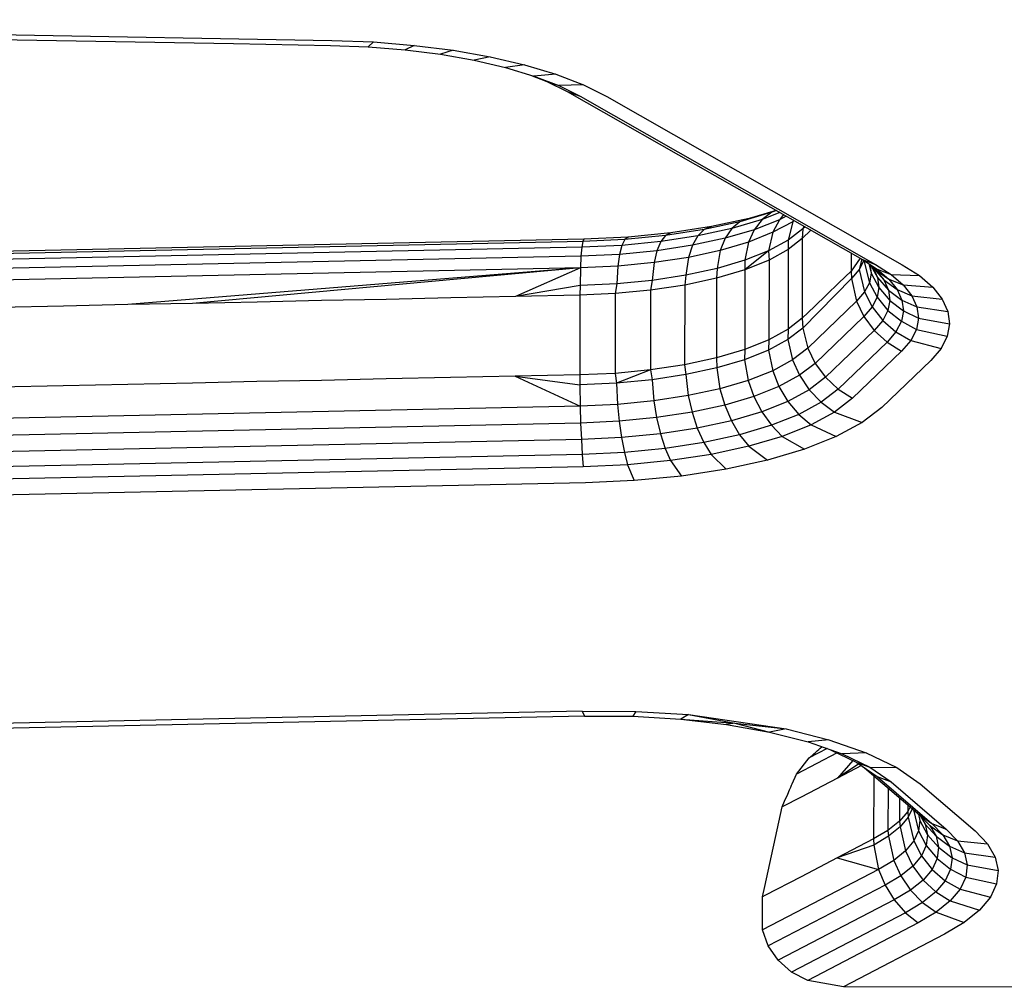
# Model space of a CAD drawing. Units: inches. Extents: x -737 to -241, y -524 to 134.
# Drawn here: x -455 to -452, y -209 to -206 of the extents above; entities that cross this region are included whole.
import ezdxf

# ---------------------------------------------------------------- set-up
doc = ezdxf.new("R2010")
doc.units = ezdxf.units.IN
doc.header["$LTSCALE"] = 500
doc.header["$MEASUREMENT"] = 0
doc.layers.add('Make2D$visible$lines', color=7, linetype='Continuous', true_color=0x000000)

msp = doc.modelspace()

# ---------------------------------------------------------------- linework, layer by layer
at = {"layer": 'Make2D$visible$lines'}
for p, q in [((-457.1759, -205.8761), (-453.7036, -205.9372)), ((-457.1802, -205.8909), (-453.9945, -205.9467)), ((-453.7036, -205.9372), (-453.5809, -205.942)), ((-453.9945, -205.9467), (-453.7078, -205.9521)), ((-453.7078, -205.9521), (-453.5964, -205.9559)), ((-453.5809, -205.942), (-453.5964, -205.9559)), ((-453.5964, -205.9559), (-453.4873, -205.965)), ((-453.5809, -205.942), (-453.4607, -205.9522)), ((-453.4607, -205.9522), (-453.4873, -205.965)), ((-453.4873, -205.965), (-453.3822, -205.9784)), ((-453.4607, -205.9522), (-453.3449, -205.9666)), ((-453.3449, -205.9666), (-453.3822, -205.9784)), ((-453.3449, -205.9666), (-453.2353, -205.9862)), ((-453.3822, -205.9784), (-453.2827, -205.9962)), ((-453.2353, -205.9862), (-453.2827, -205.9962)), ((-453.2827, -205.9962), (-453.1904, -206.0175)), ((-453.2353, -205.9862), (-453.1337, -206.0099)), ((-453.1337, -206.0099), (-453.1904, -206.0175)), ((-453.1904, -206.0175), (-453.1066, -206.0429)), ((-453.1337, -206.0099), (-453.0414, -206.0374)), ((-453.1161, -206.04), (-453.0679, -206.0583)), ((-453.0414, -206.0374), (-453.1066, -206.0429)), ((-453.1066, -206.0429), (-453.0326, -206.071)), ((-453.0414, -206.0374), (-452.9599, -206.0688)), ((-453.0679, -206.0583), (-453.008, -206.0882)), ((-453.0679, -206.0583), (-453.0326, -206.071)), ((-452.9599, -206.0688), (-453.0326, -206.071)), ((-453.0326, -206.071), (-452.9696, -206.1023)), ((-452.9599, -206.0688), (-452.8904, -206.1036)), ((-453.008, -206.0882), (-452.135, -206.5848)), ((-453.008, -206.0882), (-452.9696, -206.1023)), ((-452.9696, -206.1023), (-452.0965, -206.5996)), ((-452.8904, -206.1036), (-452.0174, -206.6003)), ((-452.4032, -206.4454), (-452.4973, -206.4734)), ((-452.3898, -206.4399), (-452.4701, -206.4636)), ((-452.4032, -206.4454), (-452.4318, -206.4666)), ((-452.3795, -206.4458), (-452.4318, -206.4666)), ((-452.3895, -206.4401), (-452.4032, -206.4454)), ((-452.3682, -206.4522), (-452.3808, -206.4673)), ((-452.3608, -206.4564), (-452.3808, -206.4673)), ((-452.581, -206.4876), (-452.7011, -206.5061)), ((-452.4973, -206.4734), (-452.6026, -206.4967)), ((-452.581, -206.4876), (-452.6026, -206.4967)), ((-452.4701, -206.4636), (-452.581, -206.4876)), ((-452.4318, -206.4666), (-452.5216, -206.4934)), ((-452.4973, -206.4734), (-452.5216, -206.4934)), ((-452.4701, -206.4636), (-452.4973, -206.4734)), ((-452.4318, -206.4666), (-452.4551, -206.497)), ((-452.3808, -206.4673), (-452.4551, -206.497)), ((-452.3808, -206.4673), (-452.3997, -206.5045)), ((-452.3406, -206.4731), (-452.3997, -206.5045)), ((-452.3406, -206.4731), (-452.3547, -206.5277)), ((-452.3385, -206.4691), (-452.3406, -206.4731)), ((-452.3367, -206.4701), (-452.3406, -206.4731)), ((-452.3089, -206.4859), (-452.3111, -206.494)), ((-452.3048, -206.4882), (-452.3111, -206.494)), ((-452.828, -206.5186), (-452.959, -206.5248)), ((-452.717, -206.5137), (-452.8375, -206.526)), ((-452.828, -206.5186), (-452.8375, -206.526)), ((-452.7011, -206.5061), (-452.828, -206.5186)), ((-452.717, -206.5137), (-452.7311, -206.5318)), ((-452.6221, -206.5154), (-452.7311, -206.5318)), ((-452.6026, -206.4967), (-452.717, -206.5137)), ((-452.7011, -206.5061), (-452.717, -206.5137)), ((-452.6221, -206.5154), (-452.6379, -206.543)), ((-452.5216, -206.4934), (-452.6221, -206.5154)), ((-452.6026, -206.4967), (-452.6221, -206.5154)), ((-452.5216, -206.4934), (-452.5414, -206.5221)), ((-452.4551, -206.497), (-452.5414, -206.5221)), ((-452.4551, -206.497), (-452.4718, -206.5333)), ((-452.3997, -206.5045), (-452.4718, -206.5333)), ((-452.3997, -206.5045), (-452.4125, -206.559)), ((-452.3111, -206.494), (-452.3547, -206.5277)), ((-452.3111, -206.494), (-452.313, -206.5228)), ((-452.2873, -206.4982), (-452.313, -206.5228)), ((-452.9649, -206.5485), (-456.0188, -206.613)), ((-452.9621, -206.5314), (-456.016, -206.5959)), ((-452.959, -206.5248), (-456.013, -206.5887)), ((-452.9649, -206.5485), (-452.9672, -206.5755)), ((-452.9621, -206.5314), (-452.9649, -206.5485)), ((-452.8461, -206.5433), (-452.9649, -206.5485)), ((-452.959, -206.5248), (-452.9621, -206.5314)), ((-452.8375, -206.526), (-452.9621, -206.5314)), ((-452.8461, -206.5433), (-452.8531, -206.5703)), ((-452.8375, -206.526), (-452.8461, -206.5433)), ((-452.7311, -206.5318), (-452.8461, -206.5433)), ((-452.7311, -206.5318), (-452.7426, -206.5593)), ((-452.6379, -206.543), (-452.7426, -206.5593)), ((-452.6379, -206.543), (-452.6492, -206.5786)), ((-452.5414, -206.5221), (-452.6379, -206.543)), ((-452.5414, -206.5221), (-452.5555, -206.5581)), ((-452.4718, -206.5333), (-452.5555, -206.5581)), ((-452.4718, -206.5333), (-452.4831, -206.587)), ((-452.3547, -206.5277), (-452.4125, -206.559)), ((-452.3547, -206.5277), (-452.3546, -206.5556)), ((-452.313, -206.5228), (-452.3546, -206.5556)), ((-452.313, -206.5228), (-452.3135, -206.7587)), ((-452.9672, -206.5755), (-456.0211, -206.6394)), ((-452.9672, -206.5755), (-452.9688, -206.6098)), ((-452.8531, -206.5703), (-452.9672, -206.5755)), ((-452.8531, -206.5703), (-452.8581, -206.6045)), ((-452.7426, -206.5593), (-452.8531, -206.5703)), ((-452.7426, -206.5593), (-452.7508, -206.5939)), ((-452.6492, -206.5786), (-452.7508, -206.5939)), ((-452.6492, -206.5786), (-452.6569, -206.6317)), ((-452.5555, -206.5581), (-452.6492, -206.5786)), ((-452.5555, -206.5581), (-452.5651, -206.6115)), ((-452.4125, -206.559), (-452.4831, -206.587)), ((-452.4125, -206.559), (-452.4824, -206.6154)), ((-452.4125, -206.559), (-452.4113, -206.5867)), ((-452.3546, -206.5556), (-452.4113, -206.5867)), ((-452.3546, -206.5556), (-452.3551, -206.7909)), ((-452.1688, -206.5656), (-452.169, -206.6191)), ((-452.8581, -206.6045), (-452.9688, -206.6098)), ((-452.8581, -206.6045), (-452.8615, -206.657)), ((-452.7508, -206.5939), (-452.8581, -206.6045)), ((-452.7508, -206.5939), (-452.7564, -206.6468)), ((-452.4831, -206.587), (-452.5651, -206.6115)), ((-452.4831, -206.587), (-452.4824, -206.6154)), ((-452.4113, -206.5867), (-452.4824, -206.6154)), ((-452.4113, -206.5867), (-452.4117, -206.822)), ((-452.1423, -206.5807), (-452.169, -206.6191)), ((-452.137, -206.5837), (-452.1451, -206.6147)), ((-452.1311, -206.588), (-452.1451, -206.6147)), ((-452.135, -206.5848), (-452.0913, -206.6132)), ((-452.135, -206.5848), (-452.0965, -206.5996)), ((-452.131, -206.5874), (-452.1311, -206.588)), ((-452.1311, -206.588), (-452.1148, -206.6535)), ((-452.1209, -206.594), (-452.0952, -206.6162)), ((-452.1167, -206.5976), (-452.1097, -206.6255)), ((-452.1131, -206.6007), (-452.1097, -206.6255)), ((-452.1105, -206.6029), (-452.0906, -206.6385)), ((-452.1065, -206.6064), (-452.1038, -206.6099)), ((-452.0965, -206.5996), (-452.0506, -206.6289)), ((-452.0174, -206.6003), (-451.9668, -206.6326)), ((-452.9688, -206.6098), (-456.0228, -206.6738)), ((-452.9688, -206.6098), (-454.3063, -206.7184)), ((-452.9688, -206.6098), (-454.1154, -206.7148)), ((-452.9688, -206.6098), (-453.1611, -206.6943)), ((-452.9688, -206.6098), (-452.97, -206.6621)), ((-452.6569, -206.6317), (-452.7564, -206.6468)), ((-452.6569, -206.6317), (-452.6605, -206.6608)), ((-452.5651, -206.6115), (-452.6569, -206.6317)), ((-452.5651, -206.6115), (-452.5664, -206.6402)), ((-452.4824, -206.6154), (-452.5664, -206.6402)), ((-452.4824, -206.6154), (-452.4829, -206.8507)), ((-452.169, -206.6191), (-452.205, -206.6543)), ((-452.169, -206.6191), (-452.1679, -206.6413)), ((-452.1451, -206.6147), (-452.1679, -206.6413)), ((-452.1451, -206.6147), (-452.1291, -206.6809)), ((-452.1097, -206.6255), (-452.1148, -206.6535)), ((-452.1097, -206.6255), (-452.0866, -206.6678)), ((-452.1038, -206.6099), (-452.0906, -206.6385)), ((-452.1038, -206.6099), (-452.0721, -206.6454)), ((-452.0952, -206.6162), (-452.0721, -206.6454)), ((-452.0952, -206.6162), (-452.0572, -206.6428)), ((-452.0913, -206.6132), (-452.0572, -206.6428)), ((-452.0913, -206.6132), (-452.0506, -206.6289)), ((-452.0506, -206.6289), (-452.0147, -206.6601)), ((-452.0506, -206.6289), (-451.9668, -206.6326)), ((-451.9668, -206.6326), (-451.9273, -206.6671)), ((-452.97, -206.6621), (-453.1611, -206.6943)), ((-452.97, -206.6621), (-452.9702, -206.6907)), ((-452.8615, -206.657), (-452.97, -206.6621)), ((-452.8615, -206.657), (-452.866, -206.6856)), ((-452.7564, -206.6468), (-452.8615, -206.657)), ((-452.7564, -206.6468), (-452.7616, -206.676)), ((-452.6605, -206.6608), (-452.7616, -206.676)), ((-452.6605, -206.6608), (-452.661, -206.896)), ((-452.5664, -206.6402), (-452.6605, -206.6608)), ((-452.5664, -206.6402), (-452.5669, -206.8755)), ((-452.1679, -206.6413), (-452.3118, -206.7876)), ((-452.205, -206.6543), (-452.2412, -206.6889)), ((-452.1679, -206.6413), (-452.1525, -206.7082)), ((-452.1148, -206.6535), (-452.1291, -206.6809)), ((-452.1148, -206.6535), (-452.0919, -206.6964)), ((-452.0906, -206.6385), (-452.0866, -206.6678)), ((-452.0906, -206.6385), (-452.0584, -206.6752)), ((-452.0721, -206.6454), (-452.0584, -206.6752)), ((-452.0721, -206.6454), (-452.033, -206.6731)), ((-452.0572, -206.6428), (-452.033, -206.6731)), ((-452.0572, -206.6428), (-452.0147, -206.6601)), ((-452.0147, -206.6601), (-451.9892, -206.6921)), ((-452.0147, -206.6601), (-451.9273, -206.6671)), ((-453.1611, -206.6943), (-453.352, -206.6985)), ((-452.9702, -206.6907), (-453.1611, -206.6943)), ((-452.9702, -206.6907), (-452.9707, -206.9259)), ((-452.866, -206.6856), (-452.9702, -206.6907)), ((-452.866, -206.6856), (-452.8665, -206.9214)), ((-452.7616, -206.676), (-452.866, -206.6856)), ((-452.7616, -206.676), (-452.7621, -206.9113)), ((-452.2412, -206.6889), (-452.2774, -206.7235)), ((-452.1291, -206.6809), (-452.1525, -206.7082)), ((-452.1291, -206.6809), (-452.1066, -206.725)), ((-452.0866, -206.6678), (-452.0919, -206.6964)), ((-452.0866, -206.6678), (-452.0542, -206.7057)), ((-452.0584, -206.6752), (-452.0542, -206.7057)), ((-452.0584, -206.6752), (-452.0186, -206.7047)), ((-452.033, -206.6731), (-452.0186, -206.7047)), ((-452.033, -206.6731), (-451.9892, -206.6921)), ((-451.9892, -206.6921), (-451.9742, -206.7248)), ((-451.9892, -206.6921), (-451.8993, -206.7025)), ((-451.9273, -206.6671), (-451.8993, -206.7025)), ((-454.4972, -206.7227), (-454.688, -206.7269)), ((-454.3063, -206.7184), (-454.4972, -206.7227)), ((-454.1154, -206.7148), (-454.3063, -206.7184)), ((-453.9246, -206.7106), (-454.1154, -206.7148)), ((-453.7337, -206.7064), (-453.9246, -206.7106)), ((-453.5428, -206.7028), (-453.7337, -206.7064)), ((-453.352, -206.6985), (-453.5428, -206.7028)), ((-452.2774, -206.7235), (-452.3135, -206.7587)), ((-452.1525, -206.7082), (-452.2971, -206.8471)), ((-452.1525, -206.7082), (-452.1307, -206.753)), ((-452.0919, -206.6964), (-452.1066, -206.725)), ((-452.0919, -206.6964), (-452.0597, -206.7356)), ((-452.0542, -206.7057), (-452.0597, -206.7356)), ((-452.0542, -206.7057), (-452.0143, -206.7364)), ((-452.0186, -206.7047), (-452.0143, -206.7364)), ((-452.0186, -206.7047), (-451.9742, -206.7248)), ((-451.8993, -206.7025), (-451.8826, -206.7388)), ((-452.1307, -206.753), (-452.2753, -206.892)), ((-452.1066, -206.725), (-452.1307, -206.753)), ((-452.1307, -206.753), (-452.1001, -206.7943)), ((-452.1066, -206.725), (-452.075, -206.7655)), ((-452.0597, -206.7356), (-452.075, -206.7655)), ((-452.0597, -206.7356), (-452.0201, -206.7675)), ((-452.0143, -206.7364), (-452.0201, -206.7675)), ((-452.0143, -206.7364), (-451.9696, -206.7584)), ((-451.9742, -206.7248), (-451.9696, -206.7584)), ((-451.9742, -206.7248), (-451.8826, -206.7388)), ((-451.8826, -206.7388), (-451.8776, -206.7753)), ((-452.3135, -206.7587), (-452.3551, -206.7909)), ((-452.3135, -206.7587), (-452.3118, -206.7876)), ((-452.075, -206.7655), (-452.1001, -206.7943)), ((-452.075, -206.7655), (-452.0361, -206.7988)), ((-452.0201, -206.7675), (-452.0361, -206.7988)), ((-452.0201, -206.7675), (-451.9757, -206.7914)), ((-451.9696, -206.7584), (-451.9757, -206.7914)), ((-451.9696, -206.7584), (-451.8776, -206.7753)), ((-451.8776, -206.7753), (-451.8843, -206.8116)), ((-452.3551, -206.7909), (-452.4117, -206.822)), ((-452.3118, -206.7876), (-452.3553, -206.8213)), ((-452.3551, -206.7909), (-452.3553, -206.8213)), ((-452.3118, -206.7876), (-452.2971, -206.8471)), ((-452.1001, -206.7943), (-452.2447, -206.9332)), ((-452.1001, -206.7943), (-452.0625, -206.829)), ((-452.0361, -206.7988), (-452.0625, -206.829)), ((-452.0361, -206.7988), (-451.9925, -206.8241)), ((-451.9757, -206.7914), (-451.9925, -206.8241)), ((-451.9757, -206.7914), (-451.8843, -206.8116)), ((-451.8843, -206.8116), (-451.9028, -206.8482)), ((-452.4117, -206.822), (-452.4829, -206.8507)), ((-452.3553, -206.8213), (-452.4131, -206.8526)), ((-452.4117, -206.822), (-452.4131, -206.8526)), ((-452.3553, -206.8213), (-452.3415, -206.8816)), ((-452.0625, -206.829), (-452.207, -206.9686)), ((-452.0625, -206.829), (-452.0202, -206.8563)), ((-451.9925, -206.8241), (-452.0202, -206.8563)), ((-451.9925, -206.8241), (-451.9028, -206.8482)), ((-452.4829, -206.8507), (-452.5669, -206.8755)), ((-452.4829, -206.8507), (-452.4837, -206.8812)), ((-452.4131, -206.8526), (-452.4837, -206.8812)), ((-452.4131, -206.8526), (-452.4005, -206.9136)), ((-452.2971, -206.8471), (-452.3415, -206.8816)), ((-452.2971, -206.8471), (-452.2753, -206.892)), ((-452.0202, -206.8563), (-452.1648, -206.9952)), ((-451.9028, -206.8482), (-451.9333, -206.8832)), ((-452.661, -206.896), (-452.7621, -206.9113)), ((-452.5669, -206.8755), (-452.661, -206.896)), ((-452.661, -206.896), (-452.6575, -206.9253)), ((-452.5669, -206.8755), (-452.5657, -206.9051)), ((-452.4837, -206.8812), (-452.5657, -206.9051)), ((-452.4837, -206.8812), (-452.4726, -206.9424)), ((-452.3415, -206.8816), (-452.4005, -206.9136)), ((-452.3415, -206.8816), (-452.3211, -206.9272)), ((-452.2753, -206.892), (-452.3211, -206.9272)), ((-452.2753, -206.892), (-452.2447, -206.9332)), ((-451.9333, -206.8832), (-452.0779, -207.0222)), ((-452.9707, -206.9259), (-453.1615, -206.9302)), ((-452.8665, -206.9214), (-452.9707, -206.9259)), ((-452.9707, -206.9259), (-452.9706, -206.9557)), ((-452.7621, -206.9113), (-452.8665, -206.9214)), ((-452.8665, -206.9214), (-452.8621, -206.9506)), ((-452.7621, -206.9113), (-452.8621, -206.9506)), ((-452.7621, -206.9113), (-452.757, -206.9404)), ((-452.6575, -206.9253), (-452.757, -206.9404)), ((-452.5657, -206.9051), (-452.6575, -206.9253)), ((-452.6575, -206.9253), (-452.6501, -206.987)), ((-452.5657, -206.9051), (-452.5563, -206.9671)), ((-452.4005, -206.9136), (-452.4726, -206.9424)), ((-452.4005, -206.9136), (-452.3819, -206.9601)), ((-452.3211, -206.9272), (-452.3819, -206.9601)), ((-452.3211, -206.9272), (-452.2924, -206.97)), ((-454.3067, -206.9543), (-454.4977, -206.9579)), ((-454.1159, -206.9501), (-454.3067, -206.9543)), ((-453.9251, -206.9458), (-454.1159, -206.9501)), ((-453.7341, -206.9422), (-453.9251, -206.9458)), ((-453.5433, -206.938), (-453.7341, -206.9422)), ((-453.3525, -206.9338), (-453.5433, -206.938)), ((-453.1615, -206.9302), (-453.3525, -206.9338)), ((-453.1615, -206.9302), (-452.9697, -207.0183)), ((-453.1615, -206.9302), (-452.9706, -206.9557)), ((-452.8621, -206.9506), (-452.9706, -206.9557)), ((-452.9706, -206.9557), (-452.9697, -207.0183)), ((-452.757, -206.9404), (-452.8621, -206.9506)), ((-452.8621, -206.9506), (-452.8589, -207.0135)), ((-452.757, -206.9404), (-452.7516, -207.003)), ((-452.4726, -206.9424), (-452.5563, -206.9671)), ((-452.4726, -206.9424), (-452.4561, -206.9898)), ((-452.2447, -206.9332), (-452.2924, -206.97)), ((-452.2447, -206.9332), (-452.207, -206.9686)), ((-454.4977, -206.9579), (-454.6885, -206.9621)), ((-452.5563, -206.9671), (-452.6501, -206.987)), ((-452.5563, -206.9671), (-452.5423, -207.0156)), ((-452.3819, -206.9601), (-452.4561, -206.9898)), ((-452.3819, -206.9601), (-452.3556, -207.0044)), ((-452.2924, -206.97), (-452.3556, -207.0044)), ((-452.2924, -206.97), (-452.257, -207.0069)), ((-452.207, -206.9686), (-452.257, -207.0069)), ((-452.207, -206.9686), (-452.1648, -206.9952)), ((-452.8589, -207.0135), (-452.9697, -207.0183)), ((-452.7516, -207.003), (-452.8589, -207.0135)), ((-452.8589, -207.0135), (-452.8541, -207.0631)), ((-452.6501, -206.987), (-452.7516, -207.003)), ((-452.7516, -207.003), (-452.7436, -207.0522)), ((-452.6501, -206.987), (-452.6389, -207.0364)), ((-452.4561, -206.9898), (-452.5423, -207.0156)), ((-452.4561, -206.9898), (-452.433, -207.0352)), ((-452.3556, -207.0044), (-452.433, -207.0352)), ((-452.3556, -207.0044), (-452.3234, -207.043)), ((-452.257, -207.0069), (-452.3234, -207.043)), ((-452.257, -207.0069), (-452.2174, -207.0357)), ((-452.1648, -206.9952), (-452.2174, -207.0357)), ((-452.9697, -207.0183), (-456.0236, -207.0828)), ((-452.9697, -207.0183), (-452.9682, -207.0683)), ((-452.6389, -207.0364), (-452.7436, -207.0522)), ((-452.5423, -207.0156), (-452.6389, -207.0364)), ((-452.6389, -207.0364), (-452.6233, -207.0834)), ((-452.5423, -207.0156), (-452.5227, -207.062)), ((-452.433, -207.0352), (-452.5227, -207.062)), ((-452.433, -207.0352), (-452.4045, -207.0748)), ((-452.3234, -207.043), (-452.4045, -207.0748)), ((-452.3234, -207.043), (-452.2872, -207.0735)), ((-452.2174, -207.0357), (-452.2872, -207.0735)), ((-452.2174, -207.0357), (-452.1358, -207.0671)), ((-452.0779, -207.0222), (-452.1358, -207.0671)), ((-452.9682, -207.0683), (-456.022, -207.1329)), ((-452.8541, -207.0631), (-452.9682, -207.0683)), ((-452.9682, -207.0683), (-452.9661, -207.1171)), ((-452.7436, -207.0522), (-452.8541, -207.0631)), ((-452.8541, -207.0631), (-452.8473, -207.1113)), ((-452.7436, -207.0522), (-452.7322, -207.1003)), ((-452.5227, -207.062), (-452.6233, -207.0834)), ((-452.5227, -207.062), (-452.4986, -207.1028)), ((-452.2872, -207.0735), (-452.3724, -207.1078)), ((-452.2872, -207.0735), (-452.2127, -207.1083)), ((-452.1358, -207.0671), (-452.2127, -207.1083)), ((-452.7322, -207.1003), (-452.8473, -207.1113)), ((-452.6233, -207.0834), (-452.7322, -207.1003)), ((-452.7322, -207.1003), (-452.7182, -207.1438)), ((-452.6233, -207.0834), (-452.6039, -207.1261)), ((-452.4986, -207.1028), (-452.6039, -207.1261)), ((-452.4045, -207.0748), (-452.4986, -207.1028)), ((-452.4986, -207.1028), (-452.4715, -207.1371)), ((-452.4045, -207.0748), (-452.3724, -207.1078)), ((-452.9661, -207.1171), (-456.02, -207.181)), ((-452.8473, -207.1113), (-452.9661, -207.1171)), ((-452.9661, -207.1171), (-452.9634, -207.1608)), ((-452.8473, -207.1113), (-452.8388, -207.1554)), ((-452.6039, -207.1261), (-452.7182, -207.1438)), ((-452.6039, -207.1261), (-452.5823, -207.1611)), ((-452.3724, -207.1078), (-452.4715, -207.1371)), ((-452.3724, -207.1078), (-452.3067, -207.1456)), ((-452.2127, -207.1083), (-452.3067, -207.1456)), ((-452.9634, -207.1608), (-456.0173, -207.2253)), ((-452.8388, -207.1554), (-452.9634, -207.1608)), ((-452.9634, -207.1608), (-452.9605, -207.1976)), ((-452.7182, -207.1438), (-452.8388, -207.1554)), ((-452.8388, -207.1554), (-452.8294, -207.192)), ((-452.7182, -207.1438), (-452.7025, -207.1795)), ((-452.4715, -207.1371), (-452.5823, -207.1611)), ((-452.4715, -207.1371), (-452.4157, -207.1781)), ((-452.3067, -207.1456), (-452.4157, -207.1781)), ((-452.7025, -207.1795), (-452.8294, -207.192)), ((-452.5823, -207.1611), (-452.7025, -207.1795)), ((-452.7025, -207.1795), (-452.6702, -207.2249)), ((-452.5823, -207.1611), (-452.5378, -207.2048)), ((-452.4157, -207.1781), (-452.5378, -207.2048)), ((-452.9605, -207.1976), (-456.0143, -207.2622)), ((-452.8294, -207.192), (-452.9605, -207.1976)), ((-452.8294, -207.192), (-452.81, -207.2385)), ((-452.5378, -207.2048), (-452.6702, -207.2249)), ((-452.9542, -207.2452), (-456.0081, -207.3097)), ((-452.81, -207.2385), (-452.9542, -207.2452)), ((-452.6702, -207.2249), (-452.81, -207.2385)), ((-452.9634, -207.9197), (-455.8571, -207.981)), ((-452.9571, -207.9344), (-455.8509, -207.9951)), ((-452.9634, -207.9197), (-452.8054, -207.9211)), ((-452.9634, -207.9197), (-452.9571, -207.9344)), ((-452.9571, -207.9344), (-452.8137, -207.9352)), ((-452.8054, -207.9211), (-452.8137, -207.9352)), ((-452.8137, -207.9352), (-452.6724, -207.9438)), ((-452.8054, -207.9211), (-452.6498, -207.9302)), ((-452.6498, -207.9302), (-452.6724, -207.9438)), ((-452.6724, -207.9438), (-452.5366, -207.9593)), ((-452.6724, -207.9438), (-452.5127, -207.9555)), ((-452.6498, -207.9302), (-452.3605, -207.9725)), ((-452.6498, -207.9302), (-452.5127, -207.9555)), ((-452.5127, -207.9555), (-452.5366, -207.9593)), ((-452.5366, -207.9593), (-452.4097, -207.9822)), ((-452.5127, -207.9555), (-452.4097, -207.9822)), ((-452.5127, -207.9555), (-452.3605, -207.9725)), ((-452.3605, -207.9725), (-452.4097, -207.9822)), ((-452.3605, -207.9725), (-452.2343, -208.0048)), ((-452.4097, -207.9822), (-452.2952, -208.011)), ((-452.2343, -208.0048), (-452.2952, -208.011)), ((-452.2343, -208.0048), (-452.1245, -208.043)), ((-452.2952, -208.011), (-452.1954, -208.0462)), ((-452.2395, -208.0306), (-452.2924, -208.0582)), ((-452.2299, -208.034), (-452.1515, -208.0714)), ((-452.2104, -208.0433), (-452.3303, -208.1057)), ((-452.3303, -208.1057), (-452.2924, -208.0582)), ((-452.1245, -208.043), (-452.1954, -208.0462)), ((-452.1954, -208.0462), (-452.113, -208.0855)), ((-452.1245, -208.043), (-452.0337, -208.0868)), ((-452.1632, -208.0658), (-452.2091, -208.1181)), ((-452.146, -208.0753), (-452.2091, -208.1181)), ((-452.1378, -208.081), (-452.2091, -208.1181)), ((-452.1515, -208.0714), (-452.0919, -208.1131)), ((-452.1515, -208.0714), (-452.113, -208.0855)), ((-452.1291, -208.087), (-451.9667, -208.2268)), ((-452.113, -208.0855), (-452.0503, -208.1293)), ((-452.113, -208.0855), (-452.0337, -208.0868)), ((-452.0337, -208.0868), (-451.9647, -208.1347)), ((-452.3427, -208.1343), (-452.3303, -208.1057)), ((-452.2091, -208.1181), (-452.3163, -208.1739)), ((-452.1019, -208.1104), (-452.1023, -208.2976)), ((-452.0919, -208.1131), (-451.9296, -208.2523)), ((-452.0919, -208.1131), (-452.0503, -208.1293)), ((-452.3505, -208.1523), (-452.347, -208.1442)), ((-452.347, -208.1442), (-452.3446, -208.1385)), ((-452.3446, -208.1385), (-452.3427, -208.1343)), ((-452.0594, -208.147), (-452.0597, -208.2727)), ((-452.0503, -208.1293), (-451.888, -208.2685)), ((-451.9647, -208.1347), (-451.8024, -208.2739)), ((-452.3163, -208.1739), (-452.3726, -208.2032)), ((-452.3653, -208.1863), (-452.3559, -208.1648)), ((-452.3559, -208.1648), (-452.3505, -208.1523)), ((-452.0253, -208.1764), (-452.0255, -208.2452)), ((-452.424, -208.4381), (-452.3726, -208.2032)), ((-452.3726, -208.2032), (-452.3653, -208.1863)), ((-452.0007, -208.1976), (-452.0007, -208.2164)), ((-451.9944, -208.203), (-452.0007, -208.2164)), ((-451.9881, -208.2084), (-451.9999, -208.2337)), ((-452.0007, -208.2164), (-452.0255, -208.2452)), ((-451.9999, -208.2337), (-452.0239, -208.2623)), ((-452.0007, -208.2164), (-451.9999, -208.2337)), ((-451.9999, -208.2337), (-451.9836, -208.3035)), ((-451.9841, -208.2118), (-451.9694, -208.2737)), ((-451.9699, -208.2241), (-451.9657, -208.2428)), ((-451.9667, -208.2268), (-451.9364, -208.2575)), ((-451.9667, -208.2268), (-451.9296, -208.2523)), ((-451.9631, -208.2305), (-451.9496, -208.2537)), ((-452.0255, -208.2452), (-452.0597, -208.2727)), ((-452.0239, -208.2623), (-452.0579, -208.2898)), ((-452.0255, -208.2452), (-452.0239, -208.2623)), ((-452.0239, -208.2623), (-452.0082, -208.3328)), ((-451.9657, -208.2428), (-451.9694, -208.2737)), ((-451.9657, -208.2428), (-451.9426, -208.285)), ((-451.9496, -208.2537), (-451.9426, -208.285)), ((-451.9496, -208.2537), (-451.9175, -208.2898)), ((-451.9364, -208.2575), (-451.9175, -208.2898)), ((-451.9364, -208.2575), (-451.8977, -208.2853)), ((-451.9296, -208.2523), (-451.8977, -208.2853)), ((-451.9296, -208.2523), (-451.888, -208.2685)), ((-452.0597, -208.2727), (-452.1023, -208.2976)), ((-452.0579, -208.2898), (-452.1017, -208.3161)), ((-452.0597, -208.2727), (-452.0579, -208.2898)), ((-452.0579, -208.2898), (-452.0429, -208.361)), ((-451.9694, -208.2737), (-451.9836, -208.3035)), ((-451.9694, -208.2737), (-451.9464, -208.3166)), ((-451.9426, -208.285), (-451.9464, -208.3166)), ((-451.9426, -208.285), (-451.9102, -208.3223)), ((-451.9175, -208.2898), (-451.9102, -208.3223)), ((-451.9175, -208.2898), (-451.878, -208.3187)), ((-451.8977, -208.2853), (-451.878, -208.3187)), ((-451.8977, -208.2853), (-451.8544, -208.3031)), ((-451.888, -208.2685), (-451.8544, -208.3031)), ((-451.8024, -208.2739), (-451.7654, -208.3118)), ((-452.1023, -208.2976), (-452.2096, -208.3534)), ((-452.1017, -208.3161), (-452.2096, -208.3534)), ((-452.1023, -208.2976), (-452.1017, -208.3161)), ((-452.1017, -208.3161), (-452.0878, -208.3875)), ((-451.9836, -208.3035), (-452.0082, -208.3328)), ((-451.9836, -208.3035), (-451.961, -208.3477)), ((-451.9464, -208.3166), (-451.961, -208.3477)), ((-451.9464, -208.3166), (-451.9142, -208.3551)), ((-451.9102, -208.3223), (-451.9142, -208.3551)), ((-451.9102, -208.3223), (-451.8703, -208.353)), ((-451.878, -208.3187), (-451.8703, -208.353)), ((-451.878, -208.3187), (-451.8336, -208.3389)), ((-451.8544, -208.3031), (-451.8336, -208.3389)), ((-451.8544, -208.3031), (-451.7654, -208.3118)), ((-451.7654, -208.3118), (-451.7425, -208.351)), ((-452.2096, -208.3534), (-452.3168, -208.4092)), ((-452.2096, -208.3534), (-452.0878, -208.3875)), ((-452.0082, -208.3328), (-452.0429, -208.361)), ((-452.0082, -208.3328), (-451.9863, -208.3777)), ((-451.961, -208.3477), (-451.9863, -208.3777)), ((-451.961, -208.3477), (-451.9294, -208.3876)), ((-451.8703, -208.353), (-451.8745, -208.3871)), ((-451.8703, -208.353), (-451.8256, -208.3744)), ((-451.8336, -208.3389), (-451.8256, -208.3744)), ((-451.8336, -208.3389), (-451.7425, -208.351)), ((-451.7425, -208.351), (-451.7336, -208.3907)), ((-452.0429, -208.361), (-452.0878, -208.3875)), ((-452.0429, -208.361), (-452.0222, -208.4067)), ((-451.9863, -208.3777), (-452.0222, -208.4067)), ((-451.9863, -208.3777), (-451.9558, -208.419)), ((-451.9142, -208.3551), (-451.9294, -208.3876)), ((-451.9142, -208.3551), (-451.8745, -208.3871)), ((-451.8256, -208.3744), (-451.8299, -208.411)), ((-451.8256, -208.3744), (-451.7336, -208.3907)), ((-452.0878, -208.3875), (-452.4311, -208.5661)), ((-452.3168, -208.4092), (-452.4241, -208.465)), ((-452.0878, -208.3875), (-452.0684, -208.4339)), ((-452.0222, -208.4067), (-452.0684, -208.4339)), ((-452.0222, -208.4067), (-451.993, -208.4494)), ((-451.9294, -208.3876), (-451.9558, -208.419)), ((-451.9294, -208.3876), (-451.8904, -208.4215)), ((-451.8745, -208.3871), (-451.8904, -208.4215)), ((-451.8745, -208.3871), (-451.8299, -208.411)), ((-451.8299, -208.411), (-451.8468, -208.4461)), ((-451.8299, -208.411), (-451.7385, -208.4305)), ((-451.7336, -208.3907), (-451.7385, -208.4305)), ((-452.4306, -208.4684), (-452.424, -208.4381)), ((-452.0684, -208.4339), (-452.4139, -208.6137)), ((-452.0684, -208.4339), (-452.0412, -208.4775)), ((-451.9558, -208.419), (-451.993, -208.4494)), ((-451.9558, -208.419), (-451.918, -208.4543)), ((-451.8904, -208.4215), (-451.918, -208.4543)), ((-451.8904, -208.4215), (-451.8468, -208.4461)), ((-451.7385, -208.4305), (-451.757, -208.4696)), ((-452.4308, -208.4906), (-452.4306, -208.4684)), ((-452.4241, -208.465), (-452.4306, -208.4684)), ((-451.993, -208.4494), (-452.0412, -208.4775)), ((-451.993, -208.4494), (-451.9572, -208.4856)), ((-451.918, -208.4543), (-451.9572, -208.4856)), ((-451.918, -208.4543), (-451.8758, -208.481)), ((-451.8468, -208.4461), (-451.8758, -208.481)), ((-451.8468, -208.4461), (-451.757, -208.4696)), ((-451.757, -208.4696), (-451.789, -208.5079)), ((-452.4308, -208.5053), (-452.4308, -208.4906)), ((-452.0412, -208.4775), (-452.3846, -208.6562)), ((-452.0412, -208.4775), (-452.0076, -208.5158)), ((-451.9572, -208.4856), (-452.0076, -208.5158)), ((-451.9572, -208.4856), (-451.9169, -208.5144)), ((-451.8758, -208.481), (-451.9169, -208.5144)), ((-451.8758, -208.481), (-451.789, -208.5079)), ((-452.4311, -208.5661), (-452.4309, -208.5277)), ((-452.4309, -208.5152), (-452.4308, -208.5053)), ((-452.4309, -208.5223), (-452.4309, -208.5152)), ((-452.4309, -208.5277), (-452.4309, -208.5223)), ((-452.0076, -208.5158), (-452.3446, -208.6912)), ((-452.0076, -208.5158), (-451.97, -208.5456)), ((-451.9169, -208.5144), (-451.97, -208.5456)), ((-451.9169, -208.5144), (-451.8342, -208.545)), ((-451.789, -208.5079), (-451.8342, -208.545)), ((-451.97, -208.5456), (-452.2967, -208.7156)), ((-451.8342, -208.545), (-451.8927, -208.5794)), ((-452.4139, -208.6137), (-452.4311, -208.5661)), ((-451.8927, -208.5794), (-452.1913, -208.7348)), ((-452.3846, -208.6562), (-452.4139, -208.6137)), ((-452.3446, -208.6912), (-452.3846, -208.6562)), ((-452.2967, -208.7156), (-452.3446, -208.6912)), ((-452.1913, -208.7348), (-452.2967, -208.7156)), ((-451.4679, -208.7362), (-452.1913, -208.7348))]:
    msp.add_line(p, q, dxfattribs=at)
at = {"layer": 'Make2D$visible$lines', "extrusion": (0, 0, -1)}
msp.add_arc((-9977.949, -12041.406), 15773.9677, 48.60615229, 48.60633344, dxfattribs=at)

doc.saveas('drawing.dxf')
